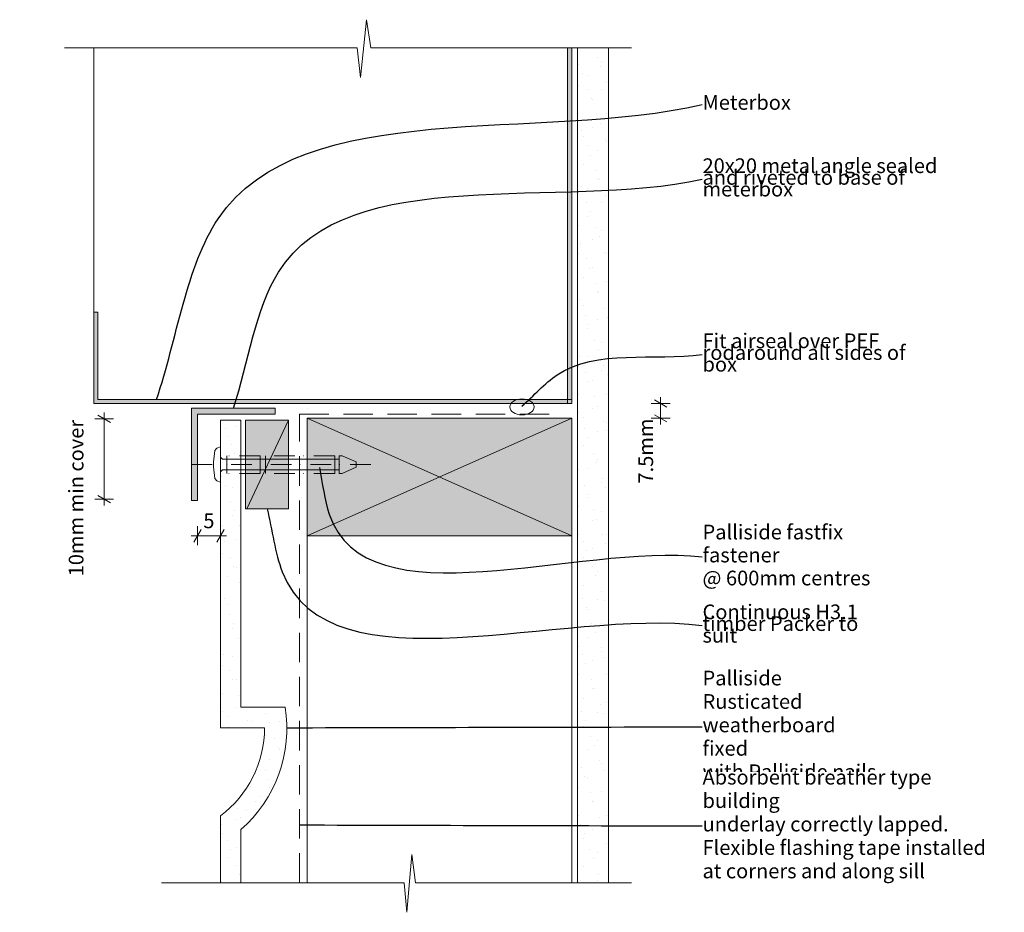
# Model space of a CAD drawing. Units: millimetres. Extents: x -98 to 237, y -8 to 296.
import ezdxf

# ---------------------------------------------------------------- set-up
doc = ezdxf.new("R2010")
doc.units = ezdxf.units.MM
doc.header["$MEASUREMENT"] = 0
for name, pattern in [('Above', [15, 10, -5]), ('Dot & Dashed', [13.405555, 7.055555, -3.527778, 0, -2.822222]), ('Wipeout_Contour', [1000, 0, -1000])]:
    doc.linetypes.add(name, pattern=pattern)
for name, color, linetype, lineweight in [('0_Pen_No__1', 7, 'Continuous', 13), ('Key_ Sections_Pen_No__1', 7, 'Continuous', 13), ('lines_Pen_No__1', 7, 'Continuous', 13), ('text_Pen_No__1', 7, 'Continuous', 13)]:
    doc.layers.add(name, color=color, linetype=linetype, lineweight=lineweight)
doc.layers.add('0_Pen_No__146', color=7, linetype='Continuous', lineweight=5, true_color=0xcacaca)
doc.layers.add('lines', color=7, linetype='Continuous')
doc.layers.add('text', color=7, linetype='Continuous')
doc.styles.add('GENERATED_STYLE_1', font='txt')
doc.dimstyles.new('GENERATED_STYLE__1', dxfattribs={"dimtxt": 5, "dimasz": 3.25401, "dimexe": 0.18, "dimexo": 28.91185, "dimgap": 0.09, "dimtad": 1, "dimdec": 0, "dimzin": 0, "dimdsep": 46, "dimtxsty": 'GENERATED_STYLE_1', "dimblk": 'ARROWHEAD_2', "dimblk1": 'ARROWHEAD_2', "dimblk2": 'ARROWHEAD_2', "dimcen": 0.09, "dimclrd": 7, "dimclre": 7, "dimclrt": 7, "dimadec": 0, "dimazin": 0, "dimtfac": 1, "dimtdec": 4, "dimtmove": 2, "dimatfit": 3, "dimfxl": 0, "dimtolj": 1, "dimtzin": 0, "dimarcsym": 0})
doc.dimstyles.new('GENERATED_STYLE__2', dxfattribs={"dimtxt": 5, "dimasz": 3.25401, "dimexe": 0.18, "dimexo": 54.544964, "dimgap": 0.09, "dimtad": 1, "dimtih": 1, "dimtoh": 1, "dimdec": 0, "dimzin": 0, "dimdsep": 46, "dimtxsty": 'GENERATED_STYLE_1', "dimblk": 'ARROWHEAD_2', "dimblk1": 'ARROWHEAD_2', "dimblk2": 'ARROWHEAD_2', "dimcen": 0.09, "dimclrd": 7, "dimclre": 7, "dimclrt": 7, "dimadec": 0, "dimazin": 0, "dimtfac": 1, "dimtdec": 4, "dimtmove": 0, "dimatfit": 3, "dimfxl": 0, "dimtolj": 1, "dimtzin": 0, "dimarcsym": 0})
doc.dimstyles.new('GENERATED_STYLE__3', dxfattribs={"dimtxt": 5, "dimasz": 3.25401, "dimexe": 0.18, "dimexo": 100, "dimgap": 0.09, "dimtad": 1, "dimdec": 0, "dimzin": 0, "dimdsep": 46, "dimtxsty": 'GENERATED_STYLE_1', "dimblk": 'ARROWHEAD_2', "dimblk1": 'ARROWHEAD_2', "dimblk2": 'ARROWHEAD_2', "dimcen": 0.09, "dimclrd": 7, "dimclre": 7, "dimclrt": 7, "dimadec": 0, "dimazin": 0, "dimtfac": 1, "dimtdec": 4, "dimtmove": 0, "dimatfit": 3, "dimfxl": 0, "dimtolj": 1, "dimtzin": 0, "dimarcsym": 0})
doc.dimstyles.new('GENERATED_STYLE__4', dxfattribs={"dimtxt": 0.18, "dimasz": 3.648, "dimexe": 0.18, "dimexo": 0.0625, "dimgap": 0.09, "dimtad": 0, "dimtih": 1, "dimtoh": 1, "dimdec": 4, "dimzin": 0, "dimdsep": 46, "dimcen": 0.09, "dimadec": 0, "dimazin": 0, "dimtfac": 1, "dimtdec": 4, "dimtmove": 0, "dimatfit": 3, "dimldrblk": 'ARROWHEAD_5', "dimfxl": 0, "dimtolj": 1, "dimtzin": 0, "dimarcsym": 0})
pattern_1 = [(45, (0, 0), (-4.77297, 4.77297), [0, -4.5, 0, -6.75]), (110, (15, 0), (6.34293, 2.30864), [0, -3.3, 0, -5.7])]

# ---------------------------------------------------------------- blocks, each defined once
blk = doc.blocks.new('*D1')
at = {"layer": 'text_Pen_No__1', "linetype": 'Continuous'}
for p, q in [((-66.92, 159.03), (-71.2, 161.5)), ((-69.06, 160.26), (-69.06, 162.36)), ((-65.85, 160.26), (-72.27, 160.26)), ((-69.06, 132.89), (-69.06, 160.26)), ((-71.2, 134.13), (-66.92, 131.66)), ((-65.85, 132.89), (-72.27, 132.89)), ((-69.06, 130.8), (-69.06, 132.89))]:
    blk.add_line(p, q, dxfattribs=at)
at = {"layer": 'text_Pen_No__1', "insert": (-74.52, 106.68), "char_height": 5, "attachment_point": 7, "rotation": 90, "style": 'GENERATED_STYLE_1'}
blk.add_mtext('{10mm min cover}', dxfattribs=at)
blk = doc.blocks.new('ARROWHEAD_2')
at = {"color": 0, "linetype": 'Continuous', "lineweight": 0}
for p, q in [((0, 0), (-1, 0)), ((-0.38, -0.66), (0.38, 0.66))]:
    blk.add_line(p, q, dxfattribs=at)
blk = doc.blocks.new('*D3')
at = {"layer": 'lines_Pen_No__1', "linetype": 'Continuous'}
for p, q in [((-36.09, 122.62), (-38.56, 118.33)), ((-37.32, 117.26), (-37.32, 123.69)), ((-30.73, 118.33), (-28.26, 122.62)), ((-29.5, 117.26), (-29.5, 123.69)), ((-39.42, 120.48), (-37.32, 120.48)), ((-37.32, 120.48), (-29.5, 120.48)), ((-29.5, 120.48), (-27.4, 120.48))]:
    blk.add_line(p, q, dxfattribs=at)
at = {"layer": 'lines_Pen_No__1', "insert": (-35.31, 121.48), "char_height": 5, "attachment_point": 7, "style": 'GENERATED_STYLE_1'}
blk.add_mtext('{5}', dxfattribs=at)
blk = doc.blocks.new('*D4')
at = {"layer": '0_Pen_No__1', "linetype": 'Continuous'}
for p, q in [((120.25, 165.46), (120.25, 167.56)), ((123.46, 165.46), (117.04, 165.46)), ((122.39, 164.23), (118.11, 166.7)), ((120.25, 160.41), (120.25, 165.46)), ((118.11, 161.64), (122.39, 159.17)), ((123.46, 160.41), (117.04, 160.41)), ((120.25, 158.31), (120.25, 160.41))]:
    blk.add_line(p, q, dxfattribs=at)
at = {"layer": '0_Pen_No__1', "insert": (119.25, 138.23), "char_height": 5, "attachment_point": 7, "rotation": 90, "style": 'GENERATED_STYLE_1'}
blk.add_mtext('{7.5mm}', dxfattribs=at)
blk = doc.blocks.new('ARROWHEAD_5')
at = {"color": 0, "linetype": 'Continuous', "lineweight": 0}
blk.add_line((0, 0), (-1, 0), dxfattribs=at)
blk.add_solid([(-1, 0.2679), (0, 0), (-1, -0.2679), (-1, 0.2679)], dxfattribs=at)

msp = doc.modelspace()

# ---------------------------------------------------------------- hatches: boundary and pattern name
at = {"layer": '0_Pen_No__1', "linetype": 'Continuous'}
for points in [[(88.61, 165.46), (90, 165.46), (90, 286.38), (88.61, 286.38)], [(-71.24, 196.55), (-72.54, 196.55), (-72.54, 165.46), (90, 165.46), (90, 166.85), (-71.24, 166.85)]]:
    msp.add_hatch(color=256, dxfattribs=at).paths.add_polyline_path(points)
at = {"layer": '0_Pen_No__146', "linetype": 'Continuous'}
h = msp.add_hatch(dxfattribs=at)
h.set_pattern_fill('SMALLDOTS', color=256, style=0, pattern_type=2)
h.set_pattern_definition(pattern_1)
h.paths.add_polyline_path([(92, 286.38), (92, 2.5), (102.5, 2.5), (102.5, 286.38)])
at = {"layer": '0_Pen_No__146', "linetype": 'Continuous', "lineweight": 0, "true_color": 0x323232}
for points in [[(-10.85, 163.86), (-39.32, 163.86), (-39.32, 132.44), (-37.32, 132.44), (-37.32, 161.86), (-10.85, 161.86)], [(-20.93, 129.63), (-6.34, 129.63), (-6.34, 159.73), (-20.93, 159.73)], [(90, 120.41), (90, 160.41), (0, 160.41), (0, 120.41)]]:
    msp.add_hatch(color=250, dxfattribs=at).paths.add_polyline_path(points)
at = {"layer": '0_Pen_No__146', "linetype": 'Continuous'}
h = msp.add_hatch(dxfattribs=at)
h.set_pattern_fill('SMALLDOTS', color=256, style=0, pattern_type=2)
h.set_pattern_definition(pattern_1)
h.paths.add_polyline_path([(-29.5, 55.19), (-14.5, 55.19, -0.237289), (-29.5, 25.19), (-29.5, 2.5), (-22.5, 2.5), (-22.5, 20.54, 0.257844), (-7.5, 62.19), (-22.5, 62.19), (-22.5, 159.81), (-29.5, 159.81)])

# ---------------------------------------------------------------- linework, layer by layer
at = {"layer": '0_Pen_No__1', "linetype": 'Continuous'}
msp.add_line((0, 163.75), (0.05, 163.75), dxfattribs=at)
at = {"layer": '0_Pen_No__1', "linetype": 'Continuous', "flags": 128}
for points in [[(18.19, 276.31), (20.22, 295.95)], [(20.22, 295.95), (21.66, 286.38)], [(-82.57, 286.38), (17.04, 286.38)], [(-72.54, 196.55), (-72.54, 286.38)], [(17.04, 286.38), (18.19, 276.31)], [(21.66, 286.38), (110.31, 286.38)], [(88.61, 165.46), (88.61, 286.38)], [(88.61, 286.38), (90, 286.38)], [(90, 286.38), (90, 165.46)], [(92, 286.38), (92, 2.5)], [(102.5, 286.38), (92, 286.38)], [(102.5, 2.5), (102.5, 286.38)], [(-71.24, 196.55), (-72.54, 196.55)], [(-72.54, 196.55), (-72.54, 165.46)], [(-71.24, 166.85), (-71.24, 196.55)], [(-72.54, 165.46), (-71.24, 165.46)], [(90, 166.85), (-71.24, 166.85)], [(-71.24, 165.46), (90, 165.46)], [(90, 165.46), (88.61, 165.46)], [(90, 165.46), (90, 166.85)], [(-10.85, 163.86), (-39.32, 163.86)], [(-39.32, 163.86), (-39.32, 132.44)], [(-37.32, 132.44), (-37.32, 161.86)], [(-37.32, 161.86), (-10.85, 161.86)], [(-10.85, 161.86), (-10.85, 163.86)], [(-22.5, 159.81), (-29.5, 159.81)], [(-29.5, 159.81), (-29.5, 152.47)], [(-29.5, 152.47), (-29.5, 159.73)], [(-29.5, 159.73), (-29.5, 55.19)], [(-22.5, 152.47), (-22.5, 159.81)], [(-22.5, 62.19), (-22.5, 159.73)], [(-22.5, 159.73), (-22.5, 152.47)], [(-6.34, 159.73), (-20.93, 159.73)], [(-20.93, 159.73), (-20.93, 129.63)], [(-20.46, 129.63), (-6.34, 159.73)], [(-6.34, 129.63), (-6.34, 159.73)], [(90, 160.41), (0, 160.41)], [(0, 160.41), (0, 120.41)], [(90, 120.41), (0, 160.41)], [(90, 160.41), (0, 120.41)], [(90, 120.41), (90, 160.41)], [(-31.45, 149.47), (-31.82, 145.46)], [(-30.71, 150.23), (-31.45, 149.47)], [(-29.5, 150.68), (-30.71, 150.23)], [(-29.5, 150.68), (-29.5, 138.68)], [(-27.34, 147.68), (-27.34, 141.68)], [(-15.97, 147.68), (-15.97, 141.68)], [(-14.18, 147.68), (-14.18, 141.68)], [(9.37, 147.68), (9.37, 141.68)], [(10.9, 147.68), (10.9, 141.68)], [(16.64, 145.62), (11.87, 147.68)], [(-31.82, 145.46), (-31.82, 144.68)], [(-31.82, 143.91), (-31.82, 144.68)], [(-28.75, 146.48), (-29.5, 147.15)], [(-29.5, 144.68), (-29.5, 141.18)], [(10.9, 146.48), (-28.75, 146.48)], [(16.64, 145.62), (16.64, 143.74)], [(-31.45, 139.9), (-31.82, 143.91)], [(-28.75, 142.89), (-29.5, 142.21)], [(10.9, 142.89), (-28.75, 142.89)], [(16.64, 143.74), (11.87, 141.68)], [(-30.71, 139.14), (-31.45, 139.9)], [(-29.5, 138.68), (-30.71, 139.14)], [(-39.32, 132.44), (-37.32, 132.44)], [(-20.93, 129.63), (-6.34, 129.63)], [(0, 120.41), (90, 120.41)], [(0, 120.41), (0, 2.5)], [(90, 120.41), (90, 2.5)], [(-7.5, 62.19), (-22.5, 62.19)], [(-29.5, 55.19), (-14.5, 55.19)], [(-29.5, 25.19), (-29.5, 2.5)], [(-22.5, 2.5), (-22.5, 20.54)], [(33.96, -7.57), (35.65, 12.07)], [(35.65, 12.07), (36.84, 2.5)], [(-49.54, 2.5), (33.01, 2.5)], [(-29.5, 2.5), (-22.5, 2.5)], [(33.01, 2.5), (33.96, -7.57)], [(36.84, 2.5), (110.31, 2.5)], [(92, 2.5), (102.5, 2.5)]]:
    msp.add_lwpolyline(points, dxfattribs=at)
at = {"layer": '0_Pen_No__1', "linetype": 'Above', "flags": 128}
for points in [[(-2.64, 161.84), (85.47, 161.84)], [(-2.64, 2.5), (-2.64, 161.84)]]:
    msp.add_lwpolyline(points, dxfattribs=at)
at = {"layer": '0_Pen_No__1', "linetype": 'Dot & Dashed', "flags": 128}
for points in [[(-15.97, 147.68), (-27.34, 147.68)], [(9.37, 147.68), (-14.18, 147.68)], [(11.87, 147.68), (10.9, 147.68)], [(21.71, 144.68), (-40.23, 144.68)], [(-15.97, 141.68), (-27.34, 141.68)], [(9.37, 141.68), (-14.18, 141.68)], [(11.87, 141.68), (10.9, 141.68)]]:
    msp.add_lwpolyline(points, dxfattribs=at)
at = {"layer": '0_Pen_No__1', "linetype": 'Continuous', "flags": 128}
for points in [[(-22.5, 20.54, 0.257844), (-7.5, 62.19)], [(-29.5, 25.19, 0.237289), (-14.5, 55.19)]]:
    msp.add_lwpolyline(points, format="xyb", dxfattribs=at)
at = {"layer": '0_Pen_No__1', "linetype": 'Continuous'}
msp.add_ellipse((73.08, 164.28), major_axis=(4.13, 0), ratio=0.657479, dxfattribs=at)

# ---------------------------------------------------------------- dimensions: what is measured, and where the dimension line sits
at = {"linetype": 'Continuous'}
dim = msp.add_linear_dim(base=(120.25, 165.46), p1=(90, 160.41), p2=(88.61, 165.46), angle=90, text='7.5mm', dimstyle='GENERATED_STYLE__3', dxfattribs=at)
dim.commit()
dim.dimension.update_dxf_attribs({"geometry": '*D4', "text_midpoint": (116.75, 148.7), "dimtype": 160, "text_rotation": 90})
at = {"layer": 'lines', "linetype": 'Continuous'}
dim = msp.add_linear_dim(base=(-29.5, 120.48), p1=(-37.32, 127.84), p2=(-29.5, 127.63), text='5', dimstyle='GENERATED_STYLE__2', dxfattribs=at)
dim.commit()
dim.dimension.update_dxf_attribs({"geometry": '*D3', "text_midpoint": (-33.41, 123.98), "dimtype": 160})
at = {"layer": 'text', "linetype": 'Continuous'}
dim = msp.add_linear_dim(base=(-69.06, 160.26), p1=(-49.15, 132.89), p2=(-44.33, 160.26), angle=90, text='10mm min cover', dimstyle='GENERATED_STYLE__1', dxfattribs=at)
dim.commit()
dim.dimension.update_dxf_attribs({"geometry": '*D1', "text_midpoint": (-77.02, 131.98), "dimtype": 160, "text_rotation": 90})

# ---------------------------------------------------------------- wipeouts: each hides what was drawn before it
at = {"linetype": 'Wipeout_Contour', "ltscale": 1223.44955}
msp.add_wipeout([(132.5, 272.85), (164.98, 272.85), (164.98, 260.85), (132.5, 260.85)], dxfattribs=at).dxf.layer = 'Key_ Sections_Pen_No__1'
at = {"linetype": 'Wipeout_Contour', "ltscale": 828.02672}
msp.add_wipeout([(132.5, 123.64), (210.28, 123.64), (210.28, 103.63), (132.5, 103.63)], dxfattribs=at).dxf.layer = 'Key_ Sections_Pen_No__1'

# ---------------------------------------------------------------- next in the draw order: texts
at = {"layer": 'Key_ Sections_Pen_No__1', "linetype": 'Continuous', "insert": (134.5, 267.17), "char_height": 5, "width": 28.4801, "attachment_point": 4, "style": 'GENERATED_STYLE_1'}
msp.add_mtext('{Meterbox}', dxfattribs=at)
at = {"layer": 'Key_ Sections_Pen_No__1', "linetype": 'Continuous', "insert": (134.5, 113.27), "char_height": 5, "width": 73.783, "attachment_point": 4, "line_spacing_factor": 0.938615, "style": 'GENERATED_STYLE_1'}
msp.add_mtext('{Palliside fastfix fastener \\P@ 600mm centres}', dxfattribs=at)

# ---------------------------------------------------------------- next in the draw order: leaders
at = {"layer": 'Key_ Sections_Pen_No__1', "linetype": 'Continuous', "path_type": 1, "annotation_type": 0, "has_hookline": 1, "hookline_direction": 0}
for points, text_width in [([(-51.24, 166.85), (-30.24, 228.28), (134.41, 267.17)], 28.51), ([(4.15, 143.64), (7.48, 127.86), (134.41, 113.27)], 72.86)]:
    msp.add_leader(points, dimstyle='GENERATED_STYLE__4', dxfattribs=dict(at, text_width=text_width))

# ---------------------------------------------------------------- next in the draw order: wipeouts: each hides what was drawn before it
at = {"linetype": 'Wipeout_Contour', "ltscale": 1221.654758}
msp.add_wipeout([(132.5, 251.36), (232.73, 251.36), (232.73, 231.35), (132.5, 231.35)], dxfattribs=at).dxf.layer = 'Key_ Sections_Pen_No__1'
at = {"linetype": 'Wipeout_Contour', "ltscale": 757.354274}
msp.add_wipeout([(132.5, 99.64), (198.94, 99.64), (198.94, 79.63), (132.5, 79.63)], dxfattribs=at).dxf.layer = 'Key_ Sections_Pen_No__1'

# ---------------------------------------------------------------- next in the draw order: texts
at = {"layer": 'Key_ Sections_Pen_No__1', "linetype": 'Continuous', "char_height": 5, "attachment_point": 4, "style": 'GENERATED_STYLE_1'}
for s, insert, width, line_spacing_factor in [('{20x20 metal angle sealed \\Pand riveted to base of meterbox}', (134.5, 241.68), 96.2287, 0.477338), ('{Continuous H3.1 \\Ptimber Packer to suit}', (134.5, 89.96), 62.4457, 0.477908)]:
    msp.add_mtext(s, dxfattribs=dict(at, insert=insert, width=width, line_spacing_factor=line_spacing_factor))

# ---------------------------------------------------------------- next in the draw order: leaders
at = {"layer": 'Key_ Sections_Pen_No__1', "linetype": 'Continuous', "path_type": 1, "annotation_type": 0, "has_hookline": 1, "hookline_direction": 0}
for points, text_width in [([(-25.09, 163.86), (-9.74, 210.15), (134.41, 241.68)], 78.81), ([(-13.58, 129.63), (-8.49, 108.24), (134.41, 89.96)], 50.43)]:
    msp.add_leader(points, dimstyle='GENERATED_STYLE__4', dxfattribs=dict(at, text_width=text_width))

# ---------------------------------------------------------------- next in the draw order: wipeouts: each hides what was drawn before it
at = {"linetype": 'Wipeout_Contour', "ltscale": 1003.695242}
msp.add_wipeout([(132.5, 191.82), (208.45, 191.82), (208.45, 171.81), (132.5, 171.81)], dxfattribs=at).dxf.layer = 'Key_ Sections_Pen_No__1'
at = {"linetype": 'Wipeout_Contour', "ltscale": 700.526194}
msp.add_wipeout([(132.5, 69.2), (198.08, 69.2), (198.08, 41.18), (132.5, 41.18)], dxfattribs=at).dxf.layer = 'Key_ Sections_Pen_No__1'

# ---------------------------------------------------------------- next in the draw order: texts
at = {"layer": 'Key_ Sections_Pen_No__1', "linetype": 'Continuous', "char_height": 5, "attachment_point": 4, "style": 'GENERATED_STYLE_1'}
for s, insert, width, line_spacing_factor in [('{Fit airseal over PEF rod\\Paround all sides of box}', (134.5, 182.13), 71.9544, 0.477908), ('{Palliside Rusticated \\Pweatherboard fixed \\Pwith Palliside nails}', (134.5, 55.51), 61.5773, 0.955815)]:
    msp.add_mtext(s, dxfattribs=dict(at, insert=insert, width=width, line_spacing_factor=line_spacing_factor))

# ---------------------------------------------------------------- next in the draw order: leaders
at = {"layer": 'Key_ Sections_Pen_No__1', "linetype": 'Continuous', "path_type": 1, "annotation_type": 0, "has_hookline": 1, "hookline_direction": 0}
for points, text_width in [([(73.08, 164.49), (85.02, 175.17), (134.41, 182.13)], 69.52), ([(-6.99, 55.19), (134.41, 55.51)], 59.85)]:
    msp.add_leader(points, dimstyle='GENERATED_STYLE__4', dxfattribs=dict(at, text_width=text_width))

# ---------------------------------------------------------------- next in the draw order: wipeouts: each hides what was drawn before it
at = {"linetype": 'Wipeout_Contour', "ltscale": 748.848036}
msp.add_wipeout([(132.5, 40.16), (237.16, 40.16), (237.16, 4.14), (132.5, 4.14)], dxfattribs=at).dxf.layer = 'Key_ Sections_Pen_No__1'

# ---------------------------------------------------------------- next in the draw order: texts
at = {"layer": 'Key_ Sections_Pen_No__1', "linetype": 'Continuous', "insert": (134.5, 21.79), "char_height": 5, "width": 100.663, "attachment_point": 4, "line_spacing_factor": 0.956547, "style": 'GENERATED_STYLE_1'}
msp.add_mtext('{Absorbent breather type building \\Punderlay correctly lapped. \\PFlexible flashing tape installed \\Pat corners and along sill}', dxfattribs=at)

# ---------------------------------------------------------------- next in the draw order: leaders
at = {"layer": 'Key_ Sections_Pen_No__1', "linetype": 'Continuous', "path_type": 1, "annotation_type": 0, "has_hookline": 1, "hookline_direction": 0, "text_width": 100.41}
msp.add_leader([(-2.64, 22.15), (134.41, 21.79)], dimstyle='GENERATED_STYLE__4', dxfattribs=at)

doc.saveas('drawing.dxf')
